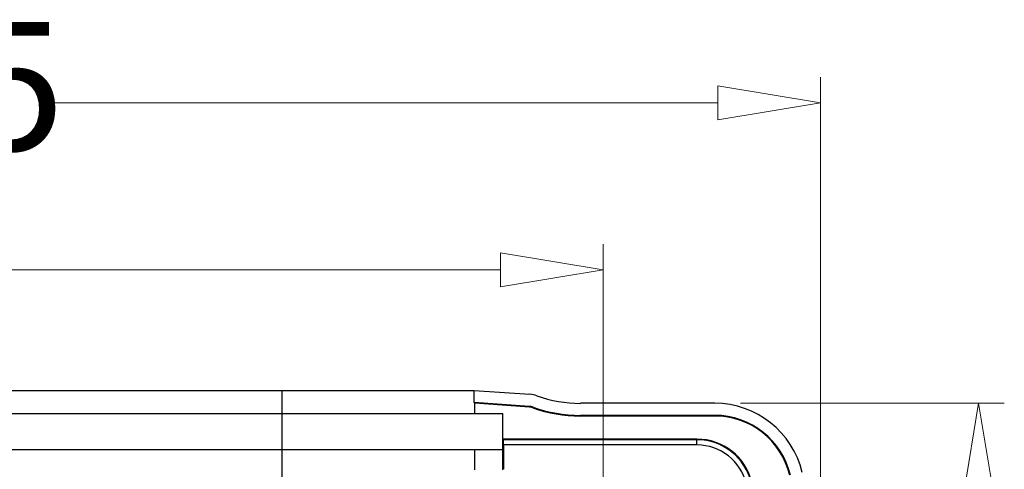
# Model space of a CAD drawing. Units: millimetres. Extents: x 1786 to 4177, y -2705 to -1639.
# Drawn here: x 4023 to 4061, y -1726 to -1708 of the extents above; entities that cross this region are included whole.
import ezdxf

# ---------------------------------------------------------------- set-up
doc = ezdxf.new("R2010")
doc.units = ezdxf.units.MM
doc.layers.add('dim', color=3, linetype='Continuous', lineweight=9)
doc.styles.add('FFS', font='txt', dxfattribs={"width": 0.85})
doc.dimstyles.new('YanXiu', dxfattribs={"dimtxt": 2.5, "dimasz": 2.2, "dimexe": 1, "dimexo": 0.6, "dimgap": 0.66, "dimtad": 0, "dimzin": 9, "dimdsep": 46, "dimtxsty": 'FFS', "dimblk": 'CLOSEDBLANK', "dimcen": 0, "dimclrd": 256, "dimclre": 131, "dimclrt": 42, "dimazin": 2, "dimtfac": 1, "dimtofl": 0, "dimtmove": 0, "dimatfit": 3, "dimldrblk": 'CLOSEDBLANK', "dimfxl": 1, "dimlwd": 5, "dimlwe": 5, "dimarcsym": 0})

# ---------------------------------------------------------------- blocks, each defined once
blk = doc.blocks.new('_ClosedBlank')
at = {"color": 0, "linetype": 'ByBlock', "lineweight": -2}
for p, q in [((-1, 0.1667), (0, 0)), ((-1, 0.1667), (-1, -0.1667)), ((0, 0), (-1, -0.1667))]:
    blk.add_line(p, q, dxfattribs=at)
blk = doc.blocks.new('*D162')
at = {"layer": 'Defpoints', "color": 0, "transparency": 16777216}
for p in [(4980.224, -1507.201), (4921.224, -1516.993, 0), (4980.224, -1516.993, 0)]:
    blk.add_point(p, dxfattribs=at)
at = {"layer": 'dim', "color": 131, "lineweight": 5, "transparency": 16777216}
for p, q in [((4921.224, -1515.993), (4921.224, -1506.201)), ((4980.224, -1515.993), (4980.224, -1506.201))]:
    blk.add_line(p, q, dxfattribs=at)
at = {"layer": 'dim', "lineweight": 5, "transparency": 16777216}
for p, q in [((4925.224, -1507.201), (4947.312, -1507.201)), ((4976.224, -1507.201), (4954.135, -1507.201))]:
    blk.add_line(p, q, dxfattribs=at)
at = {"layer": 'dim', "lineweight": 5, "transparency": 16777216, "xscale": 4, "yscale": 4, "zscale": 4, "rotation": 180}
blk.add_blockref('_ClosedBlank', (4921.224, -1507.201), dxfattribs=at)
at = {"layer": 'dim', "lineweight": 5, "transparency": 16777216, "xscale": 4, "yscale": 4, "zscale": 4}
blk.add_blockref('_ClosedBlank', (4980.224, -1507.201), dxfattribs=at)
at = {"layer": 'dim', "color": 42, "transparency": 16777216, "insert": (4950.724, -1507.201), "char_height": 5, "attachment_point": 5, "style": 'FFS'}
blk.add_mtext('59', dxfattribs=at)
blk = doc.blocks.new('*D161')
at = {"layer": 'Defpoints', "color": 0, "transparency": 16777216}
for p in [(4988.698, -1500.701), (4912.749, -1529.893), (4988.698, -1529.893)]:
    blk.add_point(p, dxfattribs=at)
at = {"layer": 'dim', "color": 131, "lineweight": 5, "transparency": 16777216}
for p, q in [((4912.749, -1528.893), (4912.749, -1499.701)), ((4988.698, -1528.893), (4988.698, -1499.701))]:
    blk.add_line(p, q, dxfattribs=at)
at = {"layer": 'dim', "lineweight": 5, "transparency": 16777216}
for p, q in [((4916.749, -1500.701), (4942.901, -1500.701)), ((4984.698, -1500.701), (4958.546, -1500.701))]:
    blk.add_line(p, q, dxfattribs=at)
at = {"layer": 'dim', "lineweight": 5, "transparency": 16777216, "xscale": 4, "yscale": 4, "zscale": 4, "rotation": 180}
blk.add_blockref('_ClosedBlank', (4912.749, -1500.701), dxfattribs=at)
at = {"layer": 'dim', "lineweight": 5, "transparency": 16777216, "xscale": 4, "yscale": 4, "zscale": 4}
blk.add_blockref('_ClosedBlank', (4988.698, -1500.701), dxfattribs=at)
at = {"layer": 'dim', "color": 42, "transparency": 16777216, "insert": (4950.724, -1500.701), "char_height": 5, "attachment_point": 5, "style": 'FFS'}
blk.add_mtext('75.95', dxfattribs=at)
blk = doc.blocks.new('*D160')
at = {"layer": 'Defpoints', "color": 0, "transparency": 16777216}
for p in [(4984.58, -1512.398), (4984.58, -1652.387), (4994.862, -1652.387)]:
    blk.add_point(p, dxfattribs=at)
at = {"layer": 'dim', "color": 131, "lineweight": 5, "transparency": 16777216}
for p, q in [((4985.58, -1512.398), (4995.862, -1512.398)), ((4985.58, -1652.387), (4995.862, -1652.387))]:
    blk.add_line(p, q, dxfattribs=at)
at = {"layer": 'dim', "lineweight": 5, "transparency": 16777216}
for p, q in [((4994.862, -1516.398), (4994.862, -1573.134)), ((4994.862, -1648.387), (4994.862, -1591.651))]:
    blk.add_line(p, q, dxfattribs=at)
at = {"layer": 'dim', "lineweight": 5, "transparency": 16777216, "xscale": 4, "yscale": 4, "zscale": 4}
for p, rotation in [((4994.862, -1512.398), 90), ((4994.862, -1652.387), 270)]:
    blk.add_blockref('_ClosedBlank', p, dxfattribs=dict(at, rotation=rotation))
at = {"layer": 'dim', "color": 42, "transparency": 16777216, "insert": (4994.862, -1582.393), "char_height": 5, "attachment_point": 5, "rotation": 90, "style": 'FFS'}
blk.add_mtext('139.99', dxfattribs=at)
blk = doc.blocks.new('*u169')
at = {"color": 7, "linetype": 'Continuous'}
for p, q in [((-24.483, 70.25), (24.483, 70.25)), ((17, 63.565), (17, 70.25)), ((24.483, 69.776), (24.483, 70.25)), ((24.483, 70.25), (26.654, 70.099)), ((26.633, 69.626), (24.483, 69.776)), ((24.5, 69.35), (24.5, 69.749)), ((26.632, 69.6), (24.5, 69.749)), ((26.632, 69.6), (26.633, 69.626)), ((26.765, 69.572), (26.774, 69.596)), ((33.856, 69.745), (28.621, 69.745)), ((-25.6, 69.35), (25.6, 69.35)), ((25.6, 67.15), (25.6, 69.35)), ((28.619, 69.25), (28.619, 69.276)), ((33.858, 69.276), (28.619, 69.276)), ((33.858, 69.25), (28.619, 69.25)), ((33.858, 69.25), (33.858, 69.276)), ((33.162, 68.35), (25.6, 68.35)), ((25.6, 68.35), (25.623, 68.327)), ((25.626, 68.124), (25.623, 68.327)), ((33.162, 68.327), (25.623, 68.327)), ((33.162, 68.124), (33.162, 68.35)), ((-25.6, 67.95), (25.6, 67.95)), ((24.5, 67.151), (24.5, 67.95)), ((25.626, 68.124), (25.626, 67.176)), ((33.162, 68.124), (25.626, 68.124))]:
    blk.add_line(p, q, dxfattribs=at)
for centre, radius, start, end in [((26.584, 69.098), 1.003, 70.165, 86.0049), ((28.621, 74.744), 5, 250.1596, 269.9995), ((26.597, 69.101), 0.5, 70.3067, 86), ((26.597, 69.1), 0.527, 70.3175, 85.9891), ((28.619, 74.75), 5.5, 250.3067, 270), ((28.621, 74.762), 5.486, 250.3281, 269.9786), ((33.856, 66.245), 3.5, 13.3701, 89.9976), ((33.856, 66.247), 3.029, 13.4227, 89.9571), ((33.858, 66.25), 3, 13.3798, 90), ((33.162, 66.15), 2.2, 13.4408, 90), ((33.162, 66.15), 2.177, 13.4409, 90), ((33.162, 66.15), 1.974, 13.4409, 90)]:
    blk.add_arc(centre, radius, start, end, dxfattribs=at)
blk.add_ellipse((17, 70.273), major_axis=(7.5, -0.526), ratio=0.052279, start_param=0.003666, end_param=0.070382, dxfattribs=at)
at = {"layer": 'dim'}
for base, p1, p2, picture, middle in [((37.974, 81.442), (-37.974, 52.25), (37.974, 52.25), '*D161', (0, 81.442)), ((29.5, 74.942), (-29.5, 65.15, 0), (29.5, 65.15, 0), '*D162', (0, 74.942))]:
    dim = blk.add_linear_dim(base=base, p1=p1, p2=p2, dimstyle='YanXiu', override={"dimtxt": 5, "dimasz": 4, "dimexe": 0.9995, "dimexo": 0.9995, "dimgap": 0.9995, "dimzin": 8}, dxfattribs=at)
    dim.commit()
    dim.dimension.update_dxf_attribs({"geometry": picture, "text_midpoint": middle, "insert": (-4950.724, 1582.143)})
dim = blk.add_linear_dim(base=(44.138, -70.245), p1=(33.856, 69.745), p2=(33.856, -70.245), angle=90, dimstyle='YanXiu', override={"dimtxt": 5, "dimasz": 4, "dimexe": 0.9995, "dimexo": 0.9995, "dimgap": 0.9995}, dxfattribs=at)
dim.commit()
dim.dimension.update_dxf_attribs({"geometry": '*D160', "text_midpoint": (44.138, -0.25), "insert": (-4950.724, 1582.143)})
blk = doc.blocks.new('*u201')
blk.add_blockref('*u169', (24.739, 105.55))

msp = doc.modelspace()

# ---------------------------------------------------------------- block references
msp.add_blockref('*u201', (3991.104, -1898.608))

doc.saveas('drawing.dxf')
